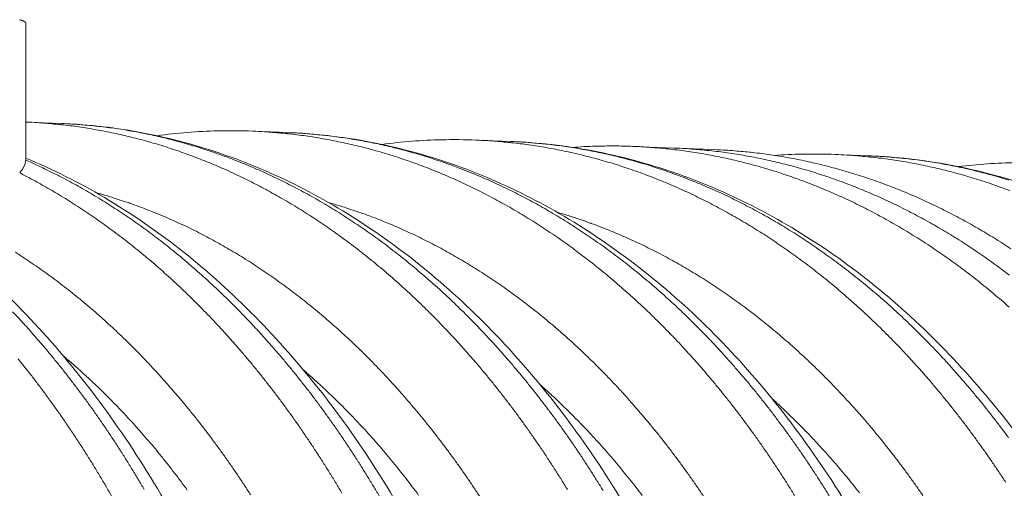
# Model space of a CAD drawing. Units: millimetres. Extents: x 439 to 15896, y 289 to 11112.
# Drawn here: x 8695 to 9588, y 8134 to 8559 of the extents above; entities that cross this region are included whole.
import ezdxf

# ---------------------------------------------------------------- set-up
doc = ezdxf.new("R2010")
doc.units = ezdxf.units.MM
doc.header["$LTSCALE"] = 55
doc.layers.add('Visible (ISO)', color=7, linetype='Continuous', lineweight=9)
doc.layers.add('Visible Narrow (ISO)', color=7, linetype='Continuous', lineweight=9)

msp = doc.modelspace()

# ---------------------------------------------------------------- linework, layer by layer
at = {"layer": 'Visible (ISO)'}
for p, q in [((8701.15, 8555.28), (8701.15, 8432.73)), ((8701.15, 8465.71), (8733.28, 8464.42)), ((8906.95, 8457.47), (8938.65, 8456.2)), ((9109.33, 8449.37), (9140.49, 8448.12)), ((9251.63, 8443.68), (9288.64, 8442.19)), ((9288.64, 8442.19), (9325.52, 8440.72)), ((9434.91, 8436.34), (9465.2, 8435.13))]:
    msp.add_line(p, q, dxfattribs=at)
at = {"layer": 'Visible (ISO)', "flags": 128}
for points in [[(8701.15, 8555.28, 0.050322), (8701.01, 8555.77, 0.093522), (8700.87, 8556, 0.030387), (8700.4, 8556.44, 0.042528), (8700.02, 8556.71, 0.015457), (8699.21, 8557.15, 0.021386), (8698.6, 8557.42, 0.008995), (8697.47, 8557.85, 0.012157), (8696.62, 8558.13, 0.006067), (8695.2, 8558.54, 0.007698)], [(9196.62, 8442.72, -0.004202), (9207.25, 8443.43, -0.008132), (9212.76, 8443.66, -0.000274), (9227.92, 8444.03, -0.004204), (9228.91, 8444.05, -0.004214), (9236.99, 8444.04, -0.004209), (9245.08, 8443.89, -0.004212), (9253.17, 8443.61, -0.004209), (9261.26, 8443.19, -0.004205), (9269.35, 8442.64, -0.004204), (9277.43, 8441.95, -0.004193), (9285.51, 8441.12, -0.004195), (9293.58, 8440.16, -0.004177), (9301.66, 8439.05, -0.004181), (9309.71, 8437.82, -0.004156), (9317.78, 8436.44, -0.004162), (9325.81, 8434.93, -0.004131), (9333.87, 8433.28, -0.004139), (9341.87, 8431.5, -0.004102), (9349.9, 8429.58, -0.004112), (9357.88, 8427.53, -0.004069), (9365.88, 8425.33, -0.004081), (9373.83, 8423.01, -0.004033), (9381.8, 8420.54, -0.004047), (9389.7, 8417.95, -0.003993), (9397.64, 8415.2, -0.004009), (9405.5, 8412.35, -0.00395), (9413.4, 8409.33, -0.003968), (9421.21, 8406.2, -0.003905), (9429.06, 8402.92, -0.003924), (9436.82, 8399.53, -0.003858), (9444.63, 8395.97, -0.003878), (9452.33, 8392.32, -0.003808), (9460.08, 8388.5, -0.003829), (9467.72, 8384.58, -0.003757), (9475.4, 8380.49, -0.003779), (9482.98, 8376.31, -0.003705), (9490.6, 8371.96, -0.003727), (9498.11, 8367.53, -0.003651), (9505.66, 8362.91, -0.003674), (9513.1, 8358.22, -0.003596), (9520.57, 8353.35, -0.00362), (9527.93, 8348.4, -0.003541), (9535.33, 8343.27, -0.003565), (9542.6, 8338.07, -0.003486), (9549.92, 8332.68, -0.00351), (9557.1, 8327.23, -0.003431), (9564.33, 8321.6, -0.003455), (9571.42, 8315.9, -0.003375), (9578.55, 8310.01, -0.0034), (9585.56, 8304.08, -0.00332), (9592.59, 8297.94, -0.003345)], [(9288.64, 8442.19, -0.004197), (9299.32, 8441.68, -0.008129), (9304.83, 8441.27, -0.000273), (9320.02, 8439.9, -0.004198), (9321.01, 8439.81, -0.004184), (9329.1, 8438.87, -0.004187), (9337.17, 8437.79, -0.004166), (9345.25, 8436.58, -0.004171), (9353.3, 8435.23, -0.004144), (9361.37, 8433.74, -0.004151), (9369.4, 8432.12, -0.004117), (9377.45, 8430.36, -0.004127), (9385.45, 8428.47, -0.004087), (9393.48, 8426.44, -0.004098), (9401.45, 8424.27, -0.004053), (9409.45, 8421.97, -0.004066), (9417.39, 8419.53, -0.004015), (9425.35, 8416.95, -0.00403), (9433.25, 8414.25, -0.003974), (9441.17, 8411.4, -0.003991), (9449.02, 8408.43, -0.003931), (9456.91, 8405.31, -0.003949), (9464.71, 8402.07, -0.003885), (9472.54, 8398.68, -0.003904), (9480.29, 8395.18, -0.003837), (9488.07, 8391.51, -0.003857), (9495.76, 8387.75, -0.003787), (9503.49, 8383.82, -0.003808), (9511.11, 8379.8, -0.003735), (9518.78, 8375.6, -0.003758), (9526.33, 8371.32, -0.003683), (9533.93, 8366.86, -0.003705), (9541.42, 8362.32, -0.003629), (9548.94, 8357.6, -0.003652), (9556.35, 8352.8, -0.003574), (9563.8, 8347.82, -0.003598), (9571.13, 8342.77, -0.003519), (9578.5, 8337.53, -0.003543), (9585.75, 8332.23, -0.003464), (9593.03, 8326.74, -0.003488)], [(9288.64, 8442.19, -0.004197), (9299.32, 8441.68, -0.008129), (9304.83, 8441.27, -0.000273), (9320.02, 8439.9, -0.004198), (9321.01, 8439.81, -0.004184), (9329.1, 8438.87, -0.004187), (9337.17, 8437.79, -0.004166), (9345.25, 8436.58, -0.004171), (9353.3, 8435.23, -0.004144), (9361.37, 8433.74, -0.004151), (9369.4, 8432.12, -0.004117), (9377.45, 8430.36, -0.004127), (9385.45, 8428.47, -0.004087), (9393.48, 8426.44, -0.004098), (9401.45, 8424.27, -0.004053), (9409.45, 8421.97, -0.004066), (9417.39, 8419.53, -0.004015), (9425.35, 8416.95, -0.00403), (9433.25, 8414.25, -0.003974), (9441.17, 8411.4, -0.003991), (9449.02, 8408.43, -0.003931), (9456.91, 8405.31, -0.003949), (9464.71, 8402.07, -0.003885), (9472.54, 8398.68, -0.003904), (9480.29, 8395.18, -0.003837), (9488.07, 8391.51, -0.003857), (9495.76, 8387.75, -0.003787), (9503.49, 8383.82, -0.003808), (9511.11, 8379.8, -0.003735), (9518.78, 8375.6, -0.003758), (9526.33, 8371.32, -0.003683), (9533.93, 8366.86, -0.003705), (9541.42, 8362.32, -0.003629), (9548.94, 8357.6, -0.003652), (9556.35, 8352.8, -0.003574), (9563.8, 8347.82, -0.003598), (9571.13, 8342.77, -0.003519), (9578.5, 8337.53, -0.003543), (9585.75, 8332.23, -0.003464), (9593.03, 8326.74, -0.003488)], [(9325.52, 8440.72, -0.004206), (9336.25, 8440.2, -0.008147), (9341.77, 8439.79, -0.000274), (9357.02, 8438.42, -0.004208), (9358.02, 8438.32, -0.004194), (9366.14, 8437.37, -0.004196), (9374.24, 8436.29, -0.004175), (9382.35, 8435.07, -0.004181), (9390.44, 8433.72, -0.004153), (9398.54, 8432.22, -0.00416), (9406.6, 8430.59, -0.004126), (9414.68, 8428.82, -0.004136), (9422.71, 8426.92, -0.004096), (9430.77, 8424.87, -0.004107), (9438.77, 8422.7, -0.004062), (9446.8, 8420.38, -0.004075), (9454.76, 8417.93, -0.004024), (9462.76, 8415.33, -0.004039), (9470.68, 8412.62, -0.003983), (9478.63, 8409.75, -0.004), (9486.51, 8406.76, -0.00394), (9494.43, 8403.62, -0.003958), (9502.25, 8400.37, -0.003894), (9510.12, 8396.95, -0.003913), (9517.89, 8393.43, -0.003845), (9525.7, 8389.75, -0.003866), (9533.42, 8385.96, -0.003795), (9541.17, 8382.01, -0.003817), (9548.82, 8377.96, -0.003744), (9556.51, 8373.74, -0.003766), (9564.09, 8369.43, -0.003691), (9571.71, 8364.95, -0.003714), (9579.22, 8360.38, -0.003637), (9586.77, 8355.63, -0.00366), (9594.21, 8350.81, -0.003582)]]:
    msp.add_lwpolyline(points, format="xyb", dxfattribs=at)
at = {"layer": 'Visible (ISO)'}
for points, knots in [([(8733.28, 8464.42), (8758.25, 8463.42), (8783.22, 8460.53), (8832.74, 8450.98), (8857.36, 8444.32), (8905.93, 8427.31), (8929.95, 8416.92), (8977.07, 8392.55), (9000.23, 8378.51), (9045.36, 8346.96), (9067.38, 8329.38), (9109.97, 8290.91), (9130.59, 8269.95), (9170.07, 8224.96), (9188.99, 8200.85), (9224.85, 8149.85), (9241.82, 8122.88), (9273.56, 8066.49), (9288.36, 8036.98), (9315.56, 7975.89), (9327.99, 7944.21), (9350.3, 7879.17), (9360.21, 7845.73), (9371.97, 7798.97), (9374.98, 7786.19), (9377.8, 7773.33)], [0, 0, 0, 0, 7.296221, 7.296221, 14.590373, 14.590373, 21.908984, 21.908984, 29.266231, 29.266231, 36.666498, 36.666498, 44.105526, 44.105526, 51.574033, 51.574033, 59.061594, 59.061594, 66.559257, 66.559257, 74.060607, 74.060607, 81.561742, 81.561742, 84.351802, 84.351802, 84.351802, 84.351802]), ([(8819.83, 8453.33), (8838.26, 8455.83), (8856.8, 8457.3), (8885.87, 8457.98), (8896.41, 8457.89), (8906.95, 8457.47)], [84.020712, 84.020712, 84.020712, 84.020712, 89.460639, 89.460639, 92.547468, 92.547468, 92.547468, 92.547468]), ([(8938.65, 8456.2), (8963.61, 8455.2), (8988.57, 8452.32), (9038.06, 8442.85), (9062.66, 8436.23), (9111.2, 8419.36), (9135.21, 8409.05), (9182.3, 8384.88), (9205.44, 8370.95), (9250.54, 8339.66), (9272.56, 8322.23), (9315.11, 8284.09), (9335.71, 8263.31), (9375.17, 8218.72), (9394.08, 8194.82), (9429.9, 8144.27), (9446.87, 8117.54), (9478.58, 8061.65), (9493.37, 8032.41), (9520.56, 7971.86), (9532.99, 7940.46), (9555.29, 7876.01), (9565.19, 7842.85), (9576.87, 7796.84), (9579.8, 7784.5), (9582.56, 7772.1)], [0, 0, 0, 0, 7.302491, 7.302491, 14.602673, 14.602673, 21.926087, 21.926087, 29.286264, 29.286264, 36.687573, 36.687573, 44.126228, 44.126228, 51.5936, 51.5936, 59.079833, 59.079833, 66.576345, 66.576345, 74.076891, 74.076891, 81.577603, 81.577603, 84.295439, 84.295439, 84.295439, 84.295439]), ([(9023.72, 8445.48), (9041.87, 8447.86), (9060.12, 8449.26), (9088.69, 8449.88), (9099.02, 8449.78), (9109.33, 8449.37)], [84.098151, 84.098151, 84.098151, 84.098151, 89.461507, 89.461507, 92.488986, 92.488986, 92.488986, 92.488986]), ([(9140.49, 8448.12), (9165.43, 8447.13), (9190.37, 8444.26), (9239.82, 8434.85), (9264.41, 8428.29), (9312.92, 8411.54), (9336.91, 8401.31), (9383.97, 8377.33), (9407.09, 8363.52), (9452.16, 8332.49), (9474.15, 8315.2), (9516.68, 8277.39), (9537.26, 8256.79), (9576.68, 8212.58), (9595.57, 8188.89), (9631.37, 8138.79), (9648.32, 8112.29), (9680.01, 8056.89), (9694.79, 8027.91), (9721.96, 7967.89), (9734.38, 7936.78), (9756.67, 7872.89), (9766.57, 7840.03), (9778.15, 7794.73), (9781.01, 7782.83), (9783.71, 7770.85)], [0, 0, 0, 0, 7.308455, 7.308455, 14.614376, 14.614376, 21.942386, 21.942386, 29.305404, 29.305404, 36.707776, 36.707776, 44.146144, 44.146144, 51.612481, 51.612481, 59.09747, 59.09747, 66.592881, 66.592881, 74.092644, 74.092644, 81.592927, 81.592927, 84.240814, 84.240814, 84.240814, 84.240814]), ([(9379.45, 8435.53), (9387.96, 8436.12), (9396.48, 8436.49), (9414.96, 8436.84), (9424.94, 8436.74), (9434.91, 8436.34)], [86.954637, 86.954637, 86.954637, 86.954637, 89.463342, 89.463342, 92.396252, 92.396252, 92.396252, 92.396252]), ([(8701.02, 8431.23), (8700.68, 8428.57), (8699.7, 8425.84), (8697.31, 8421.94), (8696.45, 8420.75), (8695.46, 8419.58)], [71.168115, 71.168115, 71.168115, 71.168115, 74.105902, 74.105902, 75.383403, 75.383403, 75.383403, 75.383403]), ([(8701.15, 8433.03), (8725.34, 8422.93), (8749.14, 8410.96), (8795.62, 8383.45), (8818.38, 8367.86), (8862.6, 8333.24), (8884.11, 8314.13), (8925.56, 8272.66), (8945.55, 8250.23), (8983.68, 8202.37), (9001.87, 8176.86), (9036.17, 8123.17), (9052.31, 8094.89), (9082.31, 8036.02), (9096.2, 8005.34), (9121.51, 7942.02), (9132.97, 7909.3), (9153.13, 7842.79), (9161.89, 7808.95), (9169.34, 7774.56)], [0.006192, 0.006192, 0.006192, 0.006192, 7.356627, 7.356627, 14.728595, 14.728595, 22.144746, 22.144746, 29.597557, 29.597557, 37.076187, 37.076187, 44.57005, 44.57005, 52.070856, 52.070856, 59.573123, 59.573123, 66.967558, 66.967558, 66.967558, 66.967558]), ([(9465.2, 8435.13), (9490.1, 8434.13), (9515.01, 8431.29), (9564.4, 8421.99), (9588.95, 8415.5), (9637.39, 8398.96), (9661.35, 8388.87), (9708.34, 8365.2), (9731.43, 8351.57), (9776.43, 8320.95), (9798.39, 8303.9), (9840.84, 8266.61), (9861.39, 8246.3), (9900.75, 8202.71), (9919.61, 8179.36), (9955.35, 8129.97), (9972.27, 8103.85), (10003.92, 8049.25), (10018.67, 8020.68), (10045.8, 7961.52), (10058.21, 7930.85), (10080.47, 7867.88), (10090.35, 7835.49), (10101.8, 7791.32), (10104.55, 7780.08), (10107.14, 7768.77)], [0, 0, 0, 0, 7.317655, 7.317655, 14.632435, 14.632435, 21.967583, 21.967583, 29.335093, 29.335093, 36.739248, 36.739248, 44.177306, 44.177306, 51.642141, 51.642141, 59.125249, 59.125249, 66.618959, 66.618959, 74.117476, 74.117476, 81.617048, 81.617048, 84.154541, 84.154541, 84.154541, 84.154541]), ([(9546.53, 8425.31), (9563.98, 8427.41), (9581.51, 8428.62), (9608.81, 8429.1), (9618.58, 8428.99), (9628.34, 8428.6)], [84.291565, 84.291565, 84.291565, 84.291565, 89.464675, 89.464675, 92.341958, 92.341958, 92.341958, 92.341958]), ([(8319.15, 8426.95), (8342.89, 8414.15), (8366.12, 8399.48), (8411.27, 8366.62), (8433.25, 8348.37), (8475.73, 8308.47), (8496.28, 8286.75), (8535.63, 8240.17), (8554.47, 8215.22), (8590.14, 8162.47), (8607.01, 8134.59), (8638.53, 8076.34), (8653.21, 8045.87), (8680.16, 7982.83), (8692.45, 7950.16), (8714.48, 7883.11), (8724.24, 7848.65), (8735.57, 7801.43), (8738.31, 7789.24), (8740.9, 7776.97)], [0, 0, 0, 0, 7.382933, 7.382933, 14.782845, 14.782845, 22.225783, 22.225783, 29.699833, 29.699833, 37.192708, 37.192708, 44.694445, 44.694445, 52.198312, 52.198312, 59.700505, 59.700505, 62.288186, 62.288186, 62.288186, 62.288186]), ([(8591.14, 8385.08), (8614.08, 8369.45), (8636.4, 8352), (8679.52, 8313.78), (8700.37, 8292.93), (8740.38, 8248.06), (8759.59, 8223.96), (8796.03, 8172.88), (8813.31, 8145.81), (8845.7, 8089.14), (8860.84, 8059.44), (8888.73, 7997.87), (8901.52, 7965.91), (8924.57, 7900.21), (8934.86, 7866.38), (8948.61, 7813.38), (8953.04, 7794.66), (8957.08, 7775.77)], [0, 0, 0, 0, 7.421607, 7.421607, 14.856101, 14.856101, 22.323479, 22.323479, 29.811835, 29.811835, 37.311059, 37.311059, 44.813961, 44.813961, 52.316223, 52.316223, 56.338952, 56.338952, 56.338952, 56.338952])]:
    msp.add_open_spline(points, degree=3, knots=knots, dxfattribs=at)
msp.add_open_spline([(8701.02, 8431.23), (8701.11, 8431.93), (8701.15, 8432.43), (8701.15, 8432.73)], degree=3, dxfattribs=at)
at = {"layer": 'Visible Narrow (ISO)', "flags": 128}
for points in [[(9192.1, 8132.37, 0.002675), (9186.63, 8141.25, 0.002737), (9181.16, 8149.93, 0.002718), (9175.54, 8158.61, 0.002782), (9169.93, 8167.1, 0.002762), (9164.18, 8175.58, 0.002829), (9158.43, 8183.86, 0.002808), (9152.54, 8192.13, 0.002877), (9146.66, 8200.2, 0.002855), (9140.63, 8208.27, 0.002926), (9134.62, 8216.13, 0.002904), (9128.48, 8223.98, 0.002977), (9122.34, 8231.63, 0.002954), (9116.07, 8239.26, 0.00303), (9109.81, 8246.68, 0.003006), (9103.42, 8254.09, 0.003083), (9097.05, 8261.29, 0.003059), (9090.54, 8268.47, 0.003138), (9084.05, 8275.45, 0.003113), (9077.43, 8282.4, 0.003193), (9070.83, 8289.14, 0.003168), (9064.1, 8295.86, 0.00325), (9057.4, 8302.37, 0.003225), (9050.56, 8308.84, 0.003308), (9043.76, 8315.12, 0.003282), (9036.83, 8321.35, 0.003366), (9029.93, 8327.38, 0.00334), (9022.9, 8333.37, 0.003424), (9015.9, 8339.16, 0.003398), (9008.78, 8344.9, 0.003483), (9001.7, 8350.44, 0.003457), (8994.49, 8355.93, 0.003541), (8987.32, 8361.23, 0.003516), (8980.03, 8366.46, 0.0036), (8972.78, 8371.5, 0.003574), (8965.41, 8376.48, 0.003658), (8958.09, 8381.27, 0.003633), (8950.64, 8385.99, 0.003715), (8943.25, 8390.52, 0.00369), (8935.73, 8394.98, 0.003771), (8928.27, 8399.25, 0.003747), (8920.69, 8403.44, 0.003826), (8913.16, 8407.46, 0.003802), (8905.53, 8411.39, 0.003878), (8897.94, 8415.14, 0.003856), (8890.24, 8418.8, 0.003929), (8882.6, 8422.29, 0.003908), (8874.86, 8425.68, 0.003978), (8867.16, 8428.91, 0.003958), (8859.37, 8432.03, 0.004023), (8851.63, 8434.99, 0.004005), (8843.8, 8437.84, 0.004065), (8836.01, 8440.54, 0.004049), (8828.15, 8443.11, 0.004104), (8820.32, 8445.54, 0.00409), (8812.42, 8447.84, 0.00414), (8804.56, 8450, 0.004127), (8796.64, 8452.03, 0.004171), (8788.75, 8453.92, 0.00416), (8780.8, 8455.67, 0.004197), (8772.88, 8457.29, 0.004189), (8764.92, 8458.77, 0.004219), (8756.98, 8460.12, 0.004213), (8749.01, 8461.33, 0.004237), (8741.05, 8462.4, 0.004233), (8733.07, 8463.33, 0.004249), (8732.09, 8463.43, 0.00028), (8717.11, 8464.79, 0.008225), (8711.68, 8465.2, 0.004248), (8701.15, 8465.71)], [(8733.28, 8464.42, -0.004243), (8743.82, 8463.91, -0.008215), (8749.25, 8463.51, -0.000279), (8764.23, 8462.15, -0.004244), (8765.21, 8462.06, -0.004228), (8773.19, 8461.12, -0.004232), (8781.15, 8460.06, -0.004209), (8789.13, 8458.85, -0.004214), (8797.07, 8457.51, -0.004184), (8805.03, 8456.03, -0.004193), (8812.95, 8454.42, -0.004156), (8820.9, 8452.66, -0.004166), (8828.79, 8450.78, -0.004123), (8836.72, 8448.75, -0.004135), (8844.58, 8446.6, -0.004086), (8852.48, 8444.3, -0.0041), (8860.31, 8441.88, -0.004045), (8868.17, 8439.31, -0.004062), (8875.96, 8436.62, -0.004002), (8883.79, 8433.77, -0.004019), (8891.54, 8430.82, -0.003955), (8899.33, 8427.7, -0.003974), (8907.03, 8424.48, -0.003905), (8914.77, 8421.09, -0.003926), (8922.42, 8417.61, -0.003854), (8930.11, 8413.95, -0.003876), (8937.71, 8410.2, -0.0038), (8945.34, 8406.28, -0.003823), (8952.88, 8402.27, -0.003745), (8960.46, 8398.09, -0.003769), (8967.92, 8393.82, -0.003689), (8975.44, 8389.37, -0.003713), (8982.84, 8384.84, -0.003631), (8990.28, 8380.13, -0.003656), (8997.61, 8375.35, -0.003573), (9004.98, 8370.38, -0.003599), (9012.23, 8365.34, -0.003515), (9019.52, 8360.12, -0.003541), (9026.69, 8354.83, -0.003456), (9033.9, 8349.35, -0.003482), (9040.99, 8343.81, -0.003398), (9048.11, 8338.08, -0.003424), (9055.11, 8332.3, -0.00334), (9062.14, 8326.32, -0.003365), (9069.04, 8320.29, -0.003282), (9075.98, 8314.07, -0.003308), (9082.78, 8307.8, -0.003225), (9089.62, 8301.34, -0.00325), (9096.32, 8294.83, -0.003169), (9103.05, 8288.13, -0.003194), (9109.65, 8281.39, -0.003114), (9116.27, 8274.45, -0.003139), (9122.76, 8267.49, -0.00306), (9129.27, 8260.32, -0.003084), (9135.65, 8253.12, -0.003007), (9142.04, 8245.72, -0.003031), (9148.3, 8238.31, -0.002956), (9154.58, 8230.69, -0.002979), (9160.71, 8223.05, -0.002905), (9166.86, 8215.21, -0.002928), (9172.87, 8207.36, -0.002857), (9178.9, 8199.31, -0.002879), (9184.78, 8191.24, -0.00281), (9190.67, 8182.98, -0.002831), (9196.42, 8174.71, -0.002764), (9202.17, 8166.24, -0.002784), (9207.79, 8157.77, -0.00272), (9213.4, 8149.1, -0.00274), (9218.88, 8140.43, -0.002677), (9224.35, 8131.56, -0.002696)], [(9398.08, 8126.96, 0.002686), (9392.61, 8135.76, 0.002747), (9387.13, 8144.36, 0.002728), (9381.52, 8152.97, 0.002791), (9375.9, 8161.38, 0.002771), (9370.15, 8169.79, 0.002837), (9364.39, 8177.99, 0.002816), (9358.51, 8186.2, 0.002884), (9352.62, 8194.2, 0.002863), (9346.6, 8202.2, 0.002933), (9340.59, 8209.99, 0.00291), (9334.44, 8217.77, 0.002982), (9328.3, 8225.35, 0.00296), (9322.03, 8232.92, 0.003033), (9315.77, 8240.28, 0.00301), (9309.37, 8247.63, 0.003086), (9303, 8254.77, 0.003062), (9296.49, 8261.89, 0.003139), (9290, 8268.8, 0.003115), (9283.38, 8275.69, 0.003193), (9276.78, 8282.38, 0.003169), (9270.05, 8289.04, 0.003248), (9263.34, 8295.49, 0.003223), (9256.51, 8301.91, 0.003304), (9249.7, 8308.13, 0.003279), (9242.76, 8314.31, 0.00336), (9235.86, 8320.29, 0.003335), (9228.83, 8326.23, 0.003417), (9221.83, 8331.97, 0.003392), (9214.71, 8337.66, 0.003474), (9207.63, 8343.16, 0.003449), (9200.41, 8348.6, 0.003531), (9193.24, 8353.85, 0.003506), (9185.95, 8359.04, 0.003588), (9178.7, 8364.04, 0.003563), (9171.33, 8368.97, 0.003644), (9164, 8373.73, 0.003619), (9156.55, 8378.4, 0.003699), (9149.15, 8382.9, 0.003675), (9141.64, 8387.32, 0.003753), (9134.17, 8391.56, 0.00373), (9126.59, 8395.71, 0.003805), (9119.06, 8399.7, 0.003783), (9111.42, 8403.59, 0.003856), (9103.82, 8407.32, 0.003835), (9096.13, 8410.94, 0.003905), (9088.48, 8414.41, 0.003885), (9080.74, 8417.77, 0.003952), (9073.03, 8420.97, 0.003933), (9065.24, 8424.07, 0.003995), (9057.49, 8427, 0.003978), (9049.66, 8429.83, 0.004036), (9041.87, 8432.5, 0.00402), (9034.01, 8435.06, 0.004073), (9026.17, 8437.46, 0.004059), (9018.28, 8439.75, 0.004107), (9010.41, 8441.89, 0.004095), (9002.48, 8443.9, 0.004137), (8994.59, 8445.77, 0.004127), (8986.64, 8447.51, 0.004162), (8978.72, 8449.12, 0.004155), (8970.75, 8450.59, 0.004183), (8962.81, 8451.92, 0.004178), (8954.83, 8453.12, 0.0042), (8946.87, 8454.18, 0.004197), (8938.89, 8455.11, 0.004212), (8937.91, 8455.21, 0.000275), (8922.92, 8456.56, 0.008155), (8917.49, 8456.96, 0.004211), (8906.95, 8457.47)], [(8938.65, 8456.2, -0.004205), (8949.19, 8455.69, -0.008144), (8954.63, 8455.29, -0.000274), (8969.61, 8453.94, -0.004206), (8970.59, 8453.84, -0.004191), (8978.58, 8452.92, -0.004194), (8986.54, 8451.86, -0.004172), (8994.51, 8450.66, -0.004178), (9002.46, 8449.33, -0.004149), (9010.42, 8447.85, -0.004157), (9018.35, 8446.25, -0.004122), (9026.29, 8444.51, -0.004132), (9034.19, 8442.64, -0.00409), (9042.12, 8440.63, -0.004102), (9049.98, 8438.5, -0.004055), (9057.88, 8436.21, -0.004069), (9065.71, 8433.81, -0.004016), (9073.58, 8431.26, -0.004031), (9081.37, 8428.59, -0.003974), (9089.2, 8425.77, -0.003991), (9096.95, 8422.83, -0.003929), (9104.74, 8419.74, -0.003948), (9112.44, 8416.55, -0.003881), (9120.19, 8413.19, -0.003901), (9127.84, 8409.73, -0.003832), (9135.53, 8406.1, -0.003853), (9143.13, 8402.38, -0.00378), (9150.76, 8398.5, -0.003802), (9158.3, 8394.52, -0.003727), (9165.88, 8390.37, -0.00375), (9173.35, 8386.13, -0.003672), (9180.86, 8381.72, -0.003696), (9188.26, 8377.23, -0.003617), (9195.71, 8372.56, -0.003641), (9203.04, 8367.81, -0.003561), (9210.41, 8362.89, -0.003585), (9217.66, 8357.89, -0.003504), (9224.95, 8352.71, -0.003529), (9232.12, 8347.46, -0.003448), (9239.33, 8342.03, -0.003473), (9246.42, 8336.54, -0.003391), (9253.54, 8330.86, -0.003416), (9260.54, 8325.12, -0.003335), (9267.57, 8319.2, -0.00336), (9274.47, 8313.22, -0.003279), (9281.41, 8307.05, -0.003303), (9288.22, 8300.84, -0.003223), (9295.05, 8294.43, -0.003248), (9301.76, 8287.98, -0.003169), (9308.49, 8281.33, -0.003193), (9315.09, 8274.65, -0.003115), (9321.71, 8267.77, -0.003139), (9328.2, 8260.86, -0.003062), (9334.71, 8253.75, -0.003086), (9341.08, 8246.62, -0.003011), (9347.48, 8239.29, -0.003034), (9353.74, 8231.93, -0.00296), (9360.01, 8224.38, -0.002983), (9366.15, 8216.81, -0.002911), (9372.3, 8209.04, -0.002933), (9378.31, 8201.25, -0.002864), (9384.33, 8193.27, -0.002885), (9390.21, 8185.28, -0.002817), (9396.1, 8177.08, -0.002838), (9401.86, 8168.89, -0.002773), (9407.61, 8160.49, -0.002793), (9413.23, 8152.09, -0.002729), (9418.84, 8143.5, -0.002749), (9424.32, 8134.9, -0.002688), (9429.79, 8126.12, -0.002706)], [(9589.51, 8138.84, 0.002737), (9583.9, 8147.38, 0.0028), (9578.28, 8155.71, 0.00278), (9572.53, 8164.05, 0.002844), (9566.78, 8172.19, 0.002824), (9560.89, 8180.32, 0.00289), (9555.01, 8188.25, 0.002869), (9548.99, 8196.18, 0.002938), (9542.98, 8203.91, 0.002916), (9536.83, 8211.62, 0.002986), (9530.69, 8219.14, 0.002964), (9524.42, 8226.64, 0.003036), (9518.16, 8233.94, 0.003013), (9511.77, 8241.22, 0.003087), (9505.39, 8248.3, 0.003064), (9498.88, 8255.36, 0.003139), (9492.4, 8262.22, 0.003116), (9485.77, 8269.05, 0.003192), (9479.18, 8275.68, 0.003168), (9472.44, 8282.28, 0.003245), (9465.74, 8288.68, 0.003221), (9458.91, 8295.05, 0.0033), (9452.1, 8301.22, 0.003275), (9445.17, 8307.34, 0.003354), (9438.26, 8313.28, 0.00333), (9431.23, 8319.16, 0.00341), (9424.24, 8324.86, 0.003385), (9417.11, 8330.5, 0.003465), (9410.03, 8335.95, 0.00344), (9402.82, 8341.34, 0.00352), (9395.65, 8346.55, 0.003496), (9388.35, 8351.7, 0.003574), (9381.1, 8356.66, 0.003551), (9373.73, 8361.55, 0.003629), (9366.4, 8366.26, 0.003605), (9358.96, 8370.9, 0.003682), (9351.56, 8375.36, 0.003659), (9344.04, 8379.74, 0.003734), (9336.57, 8383.95, 0.003712), (9328.99, 8388.07, 0.003785), (9321.46, 8392.03, 0.003763), (9313.82, 8395.89, 0.003834), (9306.23, 8399.58, 0.003814), (9298.53, 8403.18, 0.003881), (9290.88, 8406.62, 0.003862), (9283.14, 8409.95, 0.003926), (9275.43, 8413.13, 0.003908), (9267.65, 8416.2, 0.003968), (9259.89, 8419.11, 0.003951), (9252.07, 8421.92, 0.004007), (9244.27, 8424.57, 0.003992), (9236.41, 8427.1, 0.004042), (9228.57, 8429.49, 0.004029), (9220.67, 8431.76, 0.004075), (9212.81, 8433.88, 0.004063), (9204.88, 8435.88, 0.004103), (9196.98, 8437.74, 0.004094), (9189.04, 8439.47, 0.004128), (9181.11, 8441.06, 0.00412), (9173.15, 8442.52, 0.004148), (9165.2, 8443.85, 0.004143), (9157.22, 8445.04, 0.004164), (9149.26, 8446.1, 0.004161), (9141.27, 8447.02, 0.004175), (9140.3, 8447.12, 0.00027), (9125.31, 8448.46, 0.008086), (9119.87, 8448.86, 0.004174), (9109.33, 8449.37)], [(9140.49, 8448.12, -0.004168), (9151.03, 8447.61, -0.008075), (9156.47, 8447.22, -0.000269), (9171.47, 8445.87, -0.004169), (9172.43, 8445.77, -0.004155), (9180.42, 8444.85, -0.004158), (9188.38, 8443.8, -0.004137), (9196.36, 8442.6, -0.004143), (9204.31, 8441.28, -0.004115), (9212.27, 8439.82, -0.004122), (9220.2, 8438.23, -0.004089), (9228.14, 8436.5, -0.004098), (9236.04, 8434.65, -0.004059), (9243.97, 8432.65, -0.00407), (9251.84, 8430.53, -0.004025), (9259.73, 8428.27, -0.004038), (9267.57, 8425.88, -0.003987), (9275.43, 8423.35, -0.004002), (9283.23, 8420.7, -0.003947), (9291.06, 8417.9, -0.003963), (9298.81, 8414.99, -0.003904), (9306.6, 8411.92, -0.003922), (9314.3, 8408.75, -0.003858), (9322.04, 8405.42, -0.003877), (9329.69, 8401.99, -0.00381), (9337.39, 8398.39, -0.00383), (9344.98, 8394.7, -0.00376), (9352.62, 8390.84, -0.003782), (9360.15, 8386.9, -0.003709), (9367.73, 8382.78, -0.003731), (9375.2, 8378.58, -0.003657), (9382.72, 8374.2, -0.003679), (9390.12, 8369.75, -0.003603), (9397.56, 8365.12, -0.003626), (9404.89, 8360.41, -0.003549), (9412.26, 8355.52, -0.003572), (9419.51, 8350.57, -0.003494), (9426.81, 8345.43, -0.003518), (9433.98, 8340.23, -0.003439), (9441.19, 8334.84, -0.003463), (9448.27, 8329.39, -0.003384), (9455.39, 8323.76, -0.003408), (9462.39, 8318.07, -0.003329), (9469.42, 8312.2, -0.003354), (9476.32, 8306.27, -0.003275), (9483.26, 8300.15, -0.003299), (9490.06, 8293.99, -0.003221), (9496.9, 8287.63, -0.003245), (9503.6, 8281.24, -0.003168), (9510.33, 8274.65, -0.003192), (9516.93, 8268.03, -0.003116), (9523.55, 8261.21, -0.003139), (9530.04, 8254.35, -0.003064), (9536.55, 8247.31, -0.003087), (9542.93, 8240.23, -0.003014), (9549.32, 8232.96, -0.003036), (9555.58, 8225.67, -0.002965), (9561.85, 8218.18, -0.002987), (9567.99, 8210.68, -0.002917), (9574.13, 8202.97, -0.002938), (9580.15, 8195.25, -0.00287), (9586.16, 8187.34, -0.002891), (9592.05, 8179.41, -0.002825)], [(9593.2, 8403.54, 0.003924), (9585.45, 8406.42, 0.003908), (9577.62, 8409.19, 0.00396), (9569.83, 8411.81, 0.003946), (9561.97, 8414.31, 0.003994), (9554.13, 8416.67, 0.003981), (9546.24, 8418.91, 0.004024), (9538.37, 8421.01, 0.004013), (9530.45, 8422.99, 0.00405), (9522.55, 8424.82, 0.004042), (9514.61, 8426.53, 0.004073), (9506.68, 8428.11, 0.004067), (9498.72, 8429.55, 0.004092), (9490.77, 8430.86, 0.004087), (9482.8, 8432.04, 0.004107), (9474.83, 8433.09, 0.004104), (9466.85, 8434, 0.004117), (9465.89, 8434.1, 0.000263), (9450.88, 8435.44, 0.007977), (9445.45, 8435.83, 0.004116), (9434.91, 8436.34)], [(9465.2, 8435.13, -0.004111), (9475.75, 8434.62, -0.007967), (9481.18, 8434.22, -0.000262), (9496.19, 8432.89, -0.004112), (9497.14, 8432.79, -0.004099), (9505.13, 8431.88, -0.004102), (9513.09, 8430.83, -0.004082), (9521.07, 8429.65, -0.004087), (9529.01, 8428.34, -0.004062), (9536.97, 8426.9, -0.004068), (9544.9, 8425.33, -0.004037), (9552.84, 8423.62, -0.004046), (9560.74, 8421.79, -0.004009), (9568.66, 8419.81, -0.004019), (9576.53, 8417.72, -0.003977), (9584.43, 8415.48, -0.003989), (9592.26, 8413.12, -0.003942)], [(8701.02, 8431.23, -0.003869), (8711.15, 8426.68, -0.007535), (8716.3, 8424.23, -0.000233), (8730.63, 8417.14, -0.003869), (8731.49, 8416.7, -0.003791), (8739.07, 8412.72, -0.003815), (8746.55, 8408.65, -0.003734), (8754.08, 8404.4, -0.003759), (8761.49, 8400.07, -0.003676), (8768.96, 8395.56, -0.003701), (8776.3, 8390.97, -0.003617), (8783.7, 8386.2, -0.003643), (8790.97, 8381.36, -0.003558), (8798.29, 8376.33, -0.003584), (8805.49, 8371.24, -0.003498), (8812.73, 8365.95, -0.003524), (8819.85, 8360.61, -0.003438), (8827.01, 8355.07, -0.003465), (8834.04, 8349.48, -0.003378), (8841.12, 8343.69, -0.003405), (8848.06, 8337.85, -0.003319), (8855.04, 8331.81, -0.003346), (8861.89, 8325.73, -0.003261), (8868.78, 8319.45, -0.003287), (8875.53, 8313.13, -0.003203), (8882.32, 8306.61, -0.003229), (8888.97, 8300.05, -0.003146), (8895.66, 8293.29, -0.003171), (8902.2, 8286.5, -0.00309), (8908.78, 8279.51, -0.003115), (8915.22, 8272.49, -0.003035), (8921.68, 8265.26, -0.00306), (8928.01, 8258.02, -0.002982), (8934.36, 8250.57, -0.003006), (8940.57, 8243.1, -0.00293), (8946.8, 8235.43, -0.002953), (8952.89, 8227.74, -0.002879), (8958.99, 8219.85, -0.002902), (8964.96, 8211.95, -0.00283), (8970.94, 8203.84, -0.002852), (8976.78, 8195.73, -0.002783), (8982.63, 8187.41, -0.002804), (8988.33, 8179.1, -0.002737), (8994.05, 8170.57, -0.002757), (8999.62, 8162.06, -0.002692), (9005.19, 8153.33, -0.002712), (9010.63, 8144.62, -0.002649), (9016.06, 8135.7, -0.002669), (9021.36, 8126.79, -0.002608)], [(8987.6, 8129.18, 0.002686), (8982.26, 8138.14, 0.002666), (8976.78, 8147.1, 0.00273), (8971.3, 8155.86, 0.00271), (8965.68, 8164.62, 0.002776), (8960.06, 8173.18, 0.002755), (8954.31, 8181.74, 0.002824), (8948.55, 8190.1, 0.002802), (8942.66, 8198.45, 0.002873), (8936.77, 8206.6, 0.00285), (8930.74, 8214.74, 0.002924), (8924.73, 8222.67, 0.0029), (8918.57, 8230.59, 0.002976), (8912.44, 8238.3, 0.002952), (8906.16, 8246.01, 0.003029), (8899.9, 8253.5, 0.003005), (8893.49, 8260.97, 0.003084), (8887.12, 8268.24, 0.003059), (8880.6, 8275.48, 0.00314), (8874.11, 8282.52, 0.003115), (8867.48, 8289.53, 0.003198), (8860.88, 8296.33, 0.003172), (8854.14, 8303.11, 0.003256), (8847.44, 8309.67, 0.00323), (8840.6, 8316.21, 0.003315), (8833.79, 8322.53, 0.003289), (8826.85, 8328.82, 0.003375), (8819.95, 8334.9, 0.003348), (8812.91, 8340.94, 0.003435), (8805.91, 8346.78, 0.003409), (8798.78, 8352.57, 0.003496), (8791.7, 8358.16, 0.003469), (8784.48, 8363.69, 0.003557), (8777.31, 8369.03, 0.00353), (8770.01, 8374.3, 0.003617), (8762.76, 8379.39, 0.003591), (8755.39, 8384.4, 0.003677), (8748.06, 8389.23, 0.003651), (8740.61, 8393.99, 0.003737), (8733.21, 8398.55, 0.003711), (8725.69, 8403.04, 0.003795), (8724.85, 8403.53, 0.000224), (8710.64, 8411.58, 0.007397), (8705.53, 8414.36, 0.003794), (8695.46, 8419.58)], [(8764.82, 8401.61, -0.004199), (8775, 8398.71, -0.008149), (8780.21, 8397.08, -0.000273), (8794.59, 8392.33, -0.004199), (8795.52, 8392.01, -0.004135), (8803.19, 8389.26, -0.004155), (8810.77, 8386.4, -0.004085), (8818.39, 8383.38, -0.004106), (8825.92, 8380.24, -0.004032), (8833.49, 8376.95, -0.004055), (8840.97, 8373.55, -0.003977), (8848.5, 8369.98, -0.004001), (8855.92, 8366.32, -0.003919), (8863.39, 8362.48, -0.003944), (8870.75, 8358.55, -0.00386), (8878.16, 8354.45, -0.003886), (8885.46, 8350.26, -0.003799), (8892.81, 8345.89, -0.003826), (8900.03, 8341.44, -0.003738), (8907.31, 8336.8, -0.003765), (8914.46, 8332.1, -0.003675), (8921.66, 8327.2, -0.003703), (8928.74, 8322.24, -0.003613), (8935.86, 8317.09, -0.00364), (8942.86, 8311.87, -0.00355), (8949.89, 8306.46, -0.003578), (8956.8, 8301, -0.003487), (8963.75, 8295.34, -0.003515), (8970.57, 8289.62, -0.003425), (8977.43, 8283.71, -0.003453), (8984.15, 8277.76, -0.003364), (8990.91, 8271.6, -0.003391), (8997.53, 8265.4, -0.003303), (9004.19, 8259, -0.00333), (9010.71, 8252.56, -0.003243), (9017.26, 8245.92, -0.00327), (9023.67, 8239.25, -0.003185), (9030.11, 8232.37, -0.003211), (9036.41, 8225.47, -0.003127), (9042.74, 8218.36, -0.003153), (9048.92, 8211.24, -0.003071), (9055.13, 8203.9, -0.003097), (9061.2, 8196.55, -0.003017), (9067.28, 8188.99, -0.003041), (9073.22, 8181.42, -0.002964), (9079.18, 8173.64, -0.002988), (9085, 8165.85, -0.002913), (9090.82, 8157.86, -0.002936), (9096.51, 8149.87, -0.002863), (9102.2, 8141.66, -0.002886), (9107.75, 8133.46, -0.002815), (9113.3, 8125.05, -0.002837)], [(8975.58, 8392.71, -0.004215), (8985.9, 8389.69, -0.008181), (8991.18, 8388, -0.000275), (9005.75, 8383.07, -0.004216), (9006.7, 8382.74, -0.004151), (9014.47, 8379.89, -0.004171), (9022.14, 8376.92, -0.004101), (9029.86, 8373.79, -0.004122), (9037.49, 8370.55, -0.004048), (9045.16, 8367.14, -0.00407), (9052.73, 8363.63, -0.003992), (9060.35, 8359.94, -0.004016), (9067.86, 8356.16, -0.003934), (9075.42, 8352.2, -0.003959), (9082.87, 8348.15, -0.003875), (9090.36, 8343.92, -0.003901), (9097.74, 8339.6, -0.003814), (9105.17, 8335.1, -0.003841), (9112.47, 8330.52, -0.003752), (9119.83, 8325.76, -0.003779), (9127.05, 8320.91, -0.00369), (9134.33, 8315.88, -0.003718), (9141.47, 8310.78, -0.003627), (9148.66, 8305.48, -0.003655), (9155.72, 8300.12, -0.003565), (9162.82, 8294.57, -0.003593), (9169.79, 8288.95, -0.003502), (9176.8, 8283.14, -0.00353), (9183.67, 8277.28, -0.003441), (9190.58, 8271.21, -0.003468), (9197.36, 8265.1, -0.003379), (9204.16, 8258.78, -0.003407), (9210.83, 8252.43, -0.003319), (9217.53, 8245.87, -0.003346), (9224.09, 8239.27, -0.00326), (9230.68, 8232.47, -0.003286), (9237.13, 8225.63, -0.003202), (9243.6, 8218.59, -0.003228), (9249.93, 8211.52, -0.003145), (9256.29, 8204.25, -0.00317), (9262.5, 8196.95, -0.003089), (9268.72, 8189.45, -0.003114), (9274.81, 8181.92, -0.003036), (9280.91, 8174.19, -0.00306), (9286.86, 8166.45, -0.002983), (9292.83, 8158.5, -0.003007), (9298.65, 8150.54, -0.002933), (9304.48, 8142.37, -0.002955), (9310.16, 8134.2, -0.002884), (9315.85, 8125.82, -0.002906)], [(9182.73, 8383.94, -0.004152), (9192.99, 8380.86, -0.008061), (9198.23, 8379.15, -0.000267), (9212.72, 8374.14, -0.004152), (9213.65, 8373.81, -0.00409), (9221.36, 8370.92, -0.004108), (9228.99, 8367.93, -0.004041), (9236.66, 8364.77, -0.004061), (9244.23, 8361.51, -0.00399), (9251.85, 8358.08, -0.004011), (9259.37, 8354.55, -0.003936), (9266.93, 8350.85, -0.003959), (9274.39, 8347.05, -0.00388), (9281.89, 8343.09, -0.003904), (9289.29, 8339.03, -0.003823), (9296.73, 8334.79, -0.003848), (9304.05, 8330.48, -0.003765), (9311.42, 8325.98, -0.003791), (9318.67, 8321.4, -0.003706), (9325.97, 8316.64, -0.003732), (9333.14, 8311.81, -0.003646), (9340.36, 8306.79, -0.003673), (9347.45, 8301.7, -0.003586), (9354.59, 8296.43, -0.003613), (9361.59, 8291.09, -0.003526), (9368.63, 8285.56, -0.003553), (9375.55, 8279.97, -0.003466), (9382.5, 8274.19, -0.003493), (9389.32, 8268.36, -0.003407), (9396.17, 8262.33, -0.003434), (9402.89, 8256.26, -0.003348), (9409.64, 8249.98, -0.003375), (9416.26, 8243.67, -0.00329), (9422.9, 8237.16, -0.003316), (9429.41, 8230.61, -0.003233), (9435.94, 8223.86, -0.003259), (9442.33, 8217.08, -0.003177), (9448.75, 8210.1, -0.003203), (9455.03, 8203.09, -0.003123), (9461.33, 8195.88, -0.003147), (9467.48, 8188.64, -0.00307), (9473.66, 8181.21, -0.003093), (9479.69, 8173.75, -0.003018), (9485.73, 8166.1, -0.003041), (9491.64, 8158.43, -0.002967), (9497.55, 8150.56, -0.00299), (9503.32, 8142.67, -0.002918), (9509.1, 8134.59, -0.00294), (9514.73, 8126.5, -0.002871)], [(8691.58, 8347.67, -0.00741), (8696.51, 8344.46, -0.000224), (8710.25, 8335.22, -0.003799), (8711.05, 8334.67, -0.003703), (8718.31, 8329.54, -0.003733), (8725.43, 8324.34, -0.003637), (8732.6, 8318.95, -0.003667), (8739.64, 8313.49, -0.003571), (8746.72, 8307.83, -0.0036), (8753.67, 8302.12, -0.003505), (8760.66, 8296.2, -0.003534), (8767.51, 8290.23, -0.003439), (8774.4, 8284.05, -0.003468), (8781.15, 8277.83, -0.003375), (8787.95, 8271.4, -0.003404), (8794.59, 8264.93, -0.003311), (8801.28, 8258.25, -0.00334), (8807.81, 8251.54, -0.003249), (8814.39, 8244.62, -0.003277), (8820.81, 8237.66, -0.003188), (8827.27, 8230.5, -0.003216), (8833.58, 8223.31, -0.003129), (8839.92, 8215.9, -0.003156), (8846.11, 8208.48, -0.003071), (8852.32, 8200.84, -0.003097), (8858.38, 8193.19, -0.003015), (8864.46, 8185.32, -0.00304), (8870.4, 8177.45, -0.002961), (8876.35, 8169.36, -0.002985), (8882.15, 8161.26, -0.002908), (8887.97, 8152.95, -0.002932), (8893.63, 8144.64, -0.002857), (8899.31, 8136.12, -0.00288), (8904.83, 8127.6, -0.002809)], [(8689.08, 8293.7, -0.003091), (8695.66, 8286.65, -0.003117), (8702.1, 8279.57, -0.003035), (8708.57, 8272.27, -0.00306), (8714.9, 8264.97, -0.00298), (8721.25, 8257.45, -0.003005), (8727.47, 8249.91, -0.002927), (8733.7, 8242.17, -0.002951), (8739.79, 8234.41, -0.002875), (8745.9, 8226.45, -0.002899), (8751.87, 8218.47, -0.002825), (8757.86, 8210.29, -0.002848), (8763.7, 8202.11, -0.002776), (8769.55, 8193.71, -0.002798), (8775.26, 8185.32, -0.002729), (8780.98, 8176.72, -0.00275), (8786.56, 8168.12, -0.002684), (8792.13, 8159.32, -0.002704), (8797.57, 8150.52, -0.00264), (8803.01, 8141.52, -0.00266), (8808.31, 8132.53, -0.002598)], [(8780.13, 8124.19, 0.002596), (8774.84, 8133.4, 0.002658), (8769.54, 8142.4, 0.002638), (8764.11, 8151.42, 0.002703), (8758.67, 8160.23, 0.002682), (8753.09, 8169.04, 0.002749), (8747.51, 8177.65, 0.002728), (8741.8, 8186.27, 0.002797), (8736.09, 8194.67, 0.002775), (8730.24, 8203.08, 0.002846), (8724.39, 8211.27, 0.002824), (8718.41, 8219.47, 0.002898), (8712.44, 8227.45, 0.002874), (8706.33, 8235.43, 0.00295), (8700.24, 8243.19, 0.002926), (8694.01, 8250.95, 0.003004)], [(8847.44, 8131.98, 0.003101), (8841.75, 8139.67, 0.003074), (8835.9, 8147.36, 0.00316), (8830.08, 8154.83, 0.003133), (8824.11, 8162.3, 0.003221), (8818.16, 8169.54, 0.003193), (8812.06, 8176.78, 0.003284), (8805.99, 8183.8, 0.003255), (8799.77, 8190.79, 0.003348), (8793.58, 8197.58, 0.003319), (8787.25, 8204.34, 0.003414), (8780.95, 8210.88, 0.003384), (8774.5, 8217.4, 0.003482), (8768.09, 8223.7, 0.003451), (8761.54, 8229.97, 0.00355), (8760.85, 8230.61, 0.000196), (8748.37, 8242.05, 0.006941), (8743.9, 8246.03, 0.00355), (8735, 8253.62)], [(9057.12, 8127.41, 0.00301), (9051.42, 8135.01, 0.003091), (9045.74, 8142.4, 0.003065), (9039.92, 8149.78, 0.003148), (9034.11, 8156.96, 0.003122), (9028.17, 8164.12, 0.003207), (9022.24, 8171.08, 0.00318), (9016.18, 8178.03, 0.003267), (9010.14, 8184.76, 0.003239), (9003.96, 8191.48, 0.003328), (8997.81, 8197.99, 0.0033), (8991.52, 8204.47, 0.003391), (8985.26, 8210.75, 0.003363), (8978.86, 8217, 0.003455), (8978.21, 8217.62, 0.000186), (8966, 8229.05, 0.00676), (8961.63, 8233.03, 0.003455), (8952.94, 8240.63)], [(9259.98, 8127.01, 0.003071), (9254.18, 8134.56, 0.003152), (9248.38, 8141.9, 0.003126), (9242.45, 8149.23, 0.00321), (9236.53, 8156.35, 0.003183), (9230.47, 8163.46, 0.003269), (9224.44, 8170.36, 0.003242), (9218.26, 8177.23, 0.00333), (9212.1, 8183.91, 0.003302), (9205.8, 8190.55, 0.003392), (9199.54, 8196.99, 0.003363), (9193.13, 8203.4, 0.003455), (9192.47, 8204.04, 0.000186), (9180.24, 8215.78, 0.006759), (9175.86, 8219.86, 0.003455), (9167.14, 8227.67)], [(9456.88, 8129.53, 0.003057), (9451.1, 8136.78, 0.003135), (9445.34, 8143.84, 0.00311), (9439.44, 8150.87, 0.00319), (9433.55, 8157.72, 0.003165), (9427.53, 8164.54, 0.003247), (9421.53, 8171.16, 0.003221), (9415.4, 8177.76, 0.003305), (9409.29, 8184.17, 0.003278), (9403.04, 8190.55, 0.003363), (9402.42, 8191.17, 0.000177), (9390.47, 8202.88, 0.006583), (9386.21, 8206.95, 0.003364), (9377.7, 8214.75)]]:
    msp.add_lwpolyline(points, format="xyb", dxfattribs=at)

doc.saveas('drawing.dxf')
